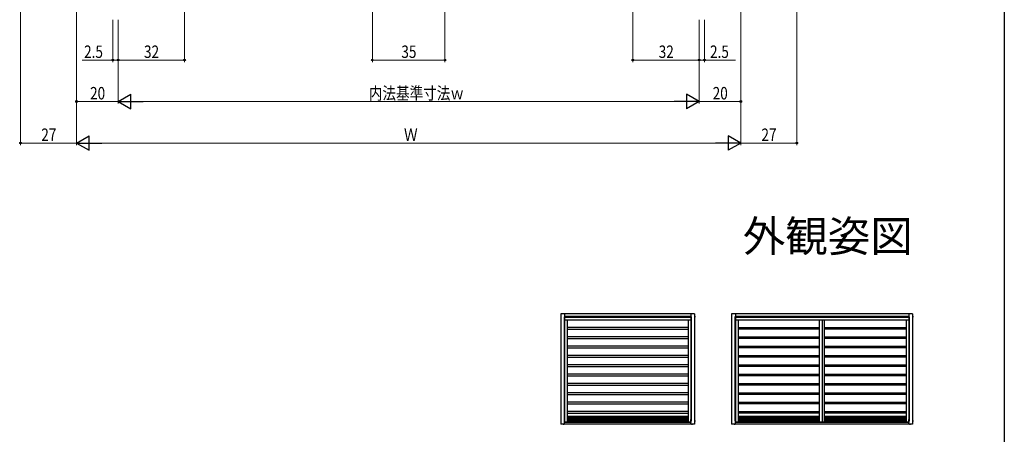
# Model space of a CAD drawing. Extents: x 0 to 990, y 0 to 1602.
# Drawn here: x 516 to 990, y 473 to 672 of the extents above; entities that cross this region are included whole.
import ezdxf
from ezdxf.enums import TextEntityAlignment as Align

# ---------------------------------------------------------------- set-up
doc = ezdxf.new("R2010")
doc.units = 0
doc.layers.add('USER1', color=3, linetype='CONTINUOUS')
doc.layers.add('YKK_ZWAK', color=7, linetype='CONTINUOUS')
doc.layers.add('YKK_A1', color=4, linetype='CONTINUOUS', lineweight=30)
doc.layers.add('YKK_D', color=6, linetype='CONTINUOUS', lineweight=13)
doc.styles.get("Standard").update_dxf_attribs({"font": 'txt', "bigfont": 'BIGFONT'})
doc.styles.add('text-b', font='extslim2.shx', dxfattribs={"width": 0.8, "bigfont": 'extfont2.shx'})

msp = doc.modelspace()

# ---------------------------------------------------------------- linework, layer by layer
at = {"layer": 'YKK_A1', "linetype": 'ByBlock', "lineweight": -2, "ltscale": 0.5}
for p, q in [((840.73, 530.63), (776.28, 530.63)), ((776.28, 530.63), (776.28, 477.48)), ((777.88, 529.23), (777.88, 479.08)), ((778.08, 529.23), (777.88, 529.23)), ((778.08, 530.63), (778.08, 527.55)), ((838.93, 529.38), (778.08, 529.38)), ((778.08, 529.05), (838.93, 529.05)), ((838.93, 527.55), (778.08, 527.55)), ((778.13, 527.55), (778.13, 478.43)), ((779.38, 527.55), (779.38, 478.43)), ((837.63, 527.55), (837.63, 478.43)), ((838.88, 527.55), (838.88, 478.43)), ((838.93, 530.63), (838.93, 527.55)), ((838.93, 529.23), (839.13, 529.23)), ((839.13, 529.23), (839.13, 479.08)), ((840.73, 530.63), (840.73, 477.48)), ((840.73, 529.38), (841.17, 529.38)), ((945.83, 530.63), (858.63, 530.63)), ((858.63, 530.63), (858.63, 477.48)), ((860.23, 529.23), (860.23, 479.08)), ((860.43, 529.23), (860.23, 529.23)), ((860.43, 530.63), (860.43, 527.55)), ((944.03, 529.38), (860.43, 529.38)), ((860.43, 529.05), (944.03, 529.05)), ((944.03, 527.55), (860.43, 527.55)), ((860.48, 527.55), (860.48, 478.48)), ((861.73, 527.55), (861.73, 478.48)), ((900.92, 478.48), (900.92, 527.55)), ((902.17, 527.55), (902.17, 478.48)), ((903.42, 478.48), (903.42, 527.55)), ((942.73, 527.55), (942.73, 478.48)), ((943.98, 527.55), (943.98, 478.48)), ((944.03, 530.63), (944.03, 527.55)), ((944.03, 529.23), (944.23, 529.23)), ((944.23, 529.23), (944.23, 479.08)), ((945.83, 530.63), (945.83, 477.48)), ((945.83, 529.38), (946.27, 529.38)), ((779.38, 524.21), (837.63, 524.21)), ((779.38, 523.31), (837.63, 523.31)), ((861.73, 524.14), (900.92, 524.14)), ((861.73, 523.39), (900.92, 523.39)), ((903.42, 524.14), (942.73, 524.14)), ((903.42, 523.39), (942.73, 523.39)), ((779.38, 519.71), (837.63, 519.71)), ((779.38, 518.81), (837.63, 518.81)), ((861.73, 519.64), (900.92, 519.64)), ((861.73, 518.89), (900.92, 518.89)), ((903.42, 519.64), (942.73, 519.64)), ((903.42, 518.89), (942.73, 518.89)), ((779.38, 515.21), (837.63, 515.21)), ((779.38, 514.31), (837.63, 514.31)), ((861.73, 515.14), (900.92, 515.14)), ((861.73, 514.39), (900.92, 514.39)), ((903.42, 515.14), (942.73, 515.14)), ((903.42, 514.39), (942.73, 514.39)), ((779.38, 510.71), (837.63, 510.71)), ((779.38, 509.81), (837.63, 509.81)), ((861.73, 510.64), (900.92, 510.64)), ((861.73, 509.89), (900.92, 509.89)), ((903.42, 510.64), (942.73, 510.64)), ((903.42, 509.89), (942.73, 509.89)), ((779.38, 506.21), (837.63, 506.21)), ((779.38, 505.31), (837.63, 505.31)), ((861.73, 506.14), (900.92, 506.14)), ((861.73, 505.39), (900.92, 505.39)), ((903.42, 506.14), (942.73, 506.14)), ((903.42, 505.39), (942.73, 505.39)), ((779.38, 501.71), (837.63, 501.71)), ((779.38, 500.81), (837.63, 500.81)), ((861.73, 501.64), (900.92, 501.64)), ((861.73, 500.89), (900.92, 500.89)), ((903.42, 501.64), (942.73, 501.64)), ((903.42, 500.89), (942.73, 500.89)), ((779.38, 497.21), (837.63, 497.21)), ((779.38, 496.31), (837.63, 496.31)), ((861.73, 497.14), (900.92, 497.14)), ((861.73, 496.39), (900.92, 496.39)), ((903.42, 497.14), (942.73, 497.14)), ((903.42, 496.39), (942.73, 496.39)), ((779.38, 492.71), (837.63, 492.71)), ((779.38, 491.81), (837.63, 491.81)), ((861.73, 492.64), (900.92, 492.64)), ((861.73, 491.89), (900.92, 491.89)), ((903.42, 492.64), (942.73, 492.64)), ((903.42, 491.89), (942.73, 491.89)), ((779.38, 488.21), (837.63, 488.21)), ((779.38, 487.31), (837.63, 487.31)), ((861.73, 488.14), (900.92, 488.14)), ((861.73, 487.39), (900.92, 487.39)), ((903.42, 488.14), (942.73, 488.14)), ((903.42, 487.39), (942.73, 487.39)), ((778.13, 481.18), (777.88, 481.18)), ((778.13, 480.48), (777.88, 480.48)), ((778.13, 480.1), (777.88, 480.1)), ((778.13, 479.68), (777.88, 479.68)), ((778.08, 477.48), (778.08, 479.68)), ((778.08, 479.08), (778.08, 479.68)), ((778.13, 479.68), (778.13, 478.43)), ((779.38, 483.71), (837.63, 483.71)), ((779.38, 482.81), (837.63, 482.81)), ((837.63, 481.18), (779.38, 481.18)), ((837.63, 480.48), (779.38, 480.48)), ((837.63, 480.1), (779.38, 480.1)), ((837.63, 479.68), (779.38, 479.68)), ((779.38, 479.23), (837.63, 479.23)), ((839.13, 481.18), (838.88, 481.18)), ((839.13, 480.48), (838.88, 480.48)), ((839.13, 480.1), (838.88, 480.1)), ((838.93, 479.73), (838.88, 479.73)), ((838.88, 479.68), (838.88, 478.43)), ((838.93, 477.48), (838.93, 479.73)), ((839.13, 479.68), (838.93, 479.68)), ((860.48, 481.18), (860.23, 481.18)), ((860.48, 480.48), (860.23, 480.48)), ((860.48, 480.1), (860.23, 480.1)), ((860.48, 479.68), (860.23, 479.68)), ((860.43, 477.48), (860.43, 479.68)), ((860.43, 479.08), (860.43, 479.68)), ((860.48, 479.68), (860.48, 478.48)), ((861.73, 483.64), (900.92, 483.64)), ((861.73, 482.89), (900.92, 482.89)), ((900.92, 481.18), (861.73, 481.18)), ((900.92, 480.48), (861.73, 480.48)), ((900.92, 480.1), (861.73, 480.1)), ((900.92, 479.68), (861.73, 479.68)), ((861.73, 479.23), (900.92, 479.23)), ((903.42, 483.64), (942.73, 483.64)), ((903.42, 482.89), (942.73, 482.89)), ((942.73, 481.18), (903.42, 481.18)), ((942.73, 480.48), (903.42, 480.48)), ((942.73, 480.1), (903.42, 480.1)), ((942.73, 479.68), (903.42, 479.68)), ((903.42, 479.23), (942.73, 479.23)), ((944.23, 481.18), (943.98, 481.18)), ((944.23, 480.48), (943.98, 480.48)), ((944.23, 480.1), (943.98, 480.1)), ((944.03, 479.73), (943.98, 479.73)), ((943.98, 479.68), (943.98, 478.48)), ((944.03, 477.48), (944.03, 479.73)), ((944.23, 479.68), (944.03, 479.68)), ((840.73, 477.48), (776.28, 477.48)), ((777.63, 477.48), (777.63, 477.24)), ((777.88, 479.08), (778.08, 479.08)), ((778.08, 479.08), (777.88, 479.08)), ((838.9, 478.43), (778.1, 478.43)), ((778.1, 478.43), (778.1, 478.23)), ((838.9, 478.23), (778.1, 478.23)), ((778.13, 478.43), (807.19, 478.43)), ((807.19, 478.43), (809.69, 478.43)), ((809.69, 478.43), (838.88, 478.43)), ((838.9, 478.43), (838.9, 478.23)), ((839.13, 479.08), (838.93, 479.08)), ((838.93, 479.08), (839.13, 479.08)), ((839.38, 477.48), (839.38, 477.24)), ((840.73, 479.13), (841.17, 479.13)), ((945.83, 477.48), (858.63, 477.48)), ((859.98, 477.48), (859.98, 477.24)), ((860.23, 479.08), (860.43, 479.08)), ((860.43, 479.08), (860.23, 479.08)), ((944, 478.48), (860.45, 478.48)), ((860.45, 478.48), (860.45, 478.28)), ((944, 478.28), (860.45, 478.28)), ((860.48, 478.48), (900.92, 478.48)), ((900.92, 478.48), (903.42, 478.48)), ((903.42, 478.48), (943.98, 478.48)), ((944, 478.48), (944, 478.28)), ((944.23, 479.08), (944.03, 479.08)), ((944.03, 479.08), (944.23, 479.08)), ((944.48, 477.48), (944.48, 477.24)), ((945.83, 479.13), (946.27, 479.13))]:
    msp.add_line(p, q, dxfattribs=at)
at = {"layer": 'YKK_D', "ltscale": 1.5}
for p, q in [((595, 732.69), (595, 651.99)), ((516, 714.29), (516, 611.99)), ((890, 714.29), (890, 611.99)), ((685.5, 692.19), (685.5, 651.99)), ((720.5, 691.69), (720.5, 651.99)), ((811, 691.79), (811, 651.99)), ((543, 687.29), (543, 611.99)), ((543, 687.29), (543, 631.99)), ((543, 687.29), (543, 611.99)), ((863, 687.29), (863, 631.99)), ((863, 687.29), (863, 611.99)), ((863, 687.29), (863, 611.99)), ((560.5, 672.29), (560.5, 651.99)), ((563, 672.29), (563, 651.99)), ((563, 672.29), (563, 631.99)), ((563, 672.29), (563, 631.99)), ((563, 672.29), (563, 651.99)), ((843, 672.29), (843, 651.99)), ((843, 672.29), (843, 631.99)), ((843, 672.29), (843, 631.99)), ((843, 672.29), (843, 651.99)), ((845.5, 672.29), (845.5, 651.99)), ((560.5, 652.99), (545.6, 652.99)), ((563, 652.99), (560.5, 652.99)), ((563, 652.99), (595, 652.99)), ((720.5, 652.99), (685.5, 652.99)), ((811, 652.99), (843, 652.99)), ((843, 652.99), (845.5, 652.99)), ((845.5, 652.99), (860.4, 652.99)), ((563, 632.99), (543, 632.99)), ((570, 632.99), (836, 632.99)), ((843, 632.99), (863, 632.99)), ((516, 612.99), (543, 612.99)), ((856, 612.99), (550, 612.99)), ((863, 612.99), (890, 612.99))]:
    msp.add_line(p, q, dxfattribs=at)
at = {"layer": 'YKK_D', "lineweight": -2}
for p, q in [((563, 632.99), (569.06, 636.49)), ((569.06, 629.49), (569.06, 636.49)), ((843, 632.99), (836.94, 636.49)), ((836.94, 636.49), (836.94, 629.49)), ((563, 632.99), (569.06, 629.49)), ((563, 632.99), (575.12, 632.99)), ((843, 632.99), (830.88, 632.99)), ((843, 632.99), (836.94, 629.49)), ((543, 612.99), (549.06, 616.49)), ((543, 612.99), (549.06, 609.49)), ((543, 612.99), (555.12, 612.99)), ((549.06, 609.49), (549.06, 616.49)), ((863, 612.99), (850.88, 612.99)), ((863, 612.99), (856.94, 616.49)), ((856.94, 616.49), (856.94, 609.49)), ((863, 612.99), (856.94, 609.49))]:
    msp.add_line(p, q, dxfattribs=at)
at = {"layer": 'YKK_D', "linetype": 'ByBlock', "lineweight": -2}
for centre in [(560.5, 652.99), (563, 652.99), (563, 652.99), (595, 652.99), (685.5, 652.99), (720.5, 652.99), (811, 652.99), (843, 652.99), (843, 652.99), (845.5, 652.99), (543, 632.99), (863, 632.99), (516, 612.99), (890, 612.99)]:
    msp.add_circle(centre, 0.425, dxfattribs=at)
at = {"layer": 'YKK_ZWAK'}
msp.add_line((990, 1560), (990, 0), dxfattribs=at)

# ---------------------------------------------------------------- texts
at = {"layer": 'USER1'}
msp.add_text('外観姿図', height=15, dxfattribs=at).set_placement((945.87, 560.57), align=Align.RIGHT)
at = {"layer": 'YKK_D', "style": 'text-b', "width": 0.8}
for s, p in [('2.5', (546.6, 653.99)), ('32', (575.48, 653.99)), ('32', (823.48, 653.99)), ('2.5', (848.2, 653.99)), ('内法基準寸法ｗ', (683.8, 633.99)), ('20', (549.48, 633.99)), ('20', (849.48, 633.99)), ('27', (525.98, 613.99)), ('Ｗ', (700.76, 613.99)), ('27', (872.98, 613.99))]:
    msp.add_text(s, height=6, dxfattribs=at).set_placement(p)
msp.add_text('35', height=6, rotation=359.9969, dxfattribs=at).set_placement((699.48, 653.99))

doc.saveas('drawing.dxf')
